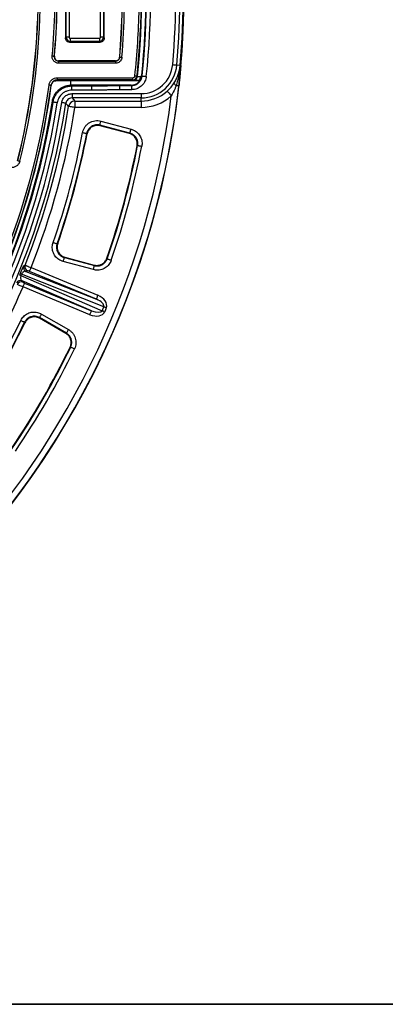
# Model space of a CAD drawing. Units: millimetres. Extents: x 8 to 577, y -35 to 291.
# Drawn here: x 186 to 220, y 5 to 98 of the extents above; entities that cross this region are included whole.
import ezdxf

# ---------------------------------------------------------------- set-up
doc = ezdxf.new("R2010")
doc.units = ezdxf.units.MM
doc.layers.add('FORMAT', color=7, linetype='Continuous')

msp = doc.modelspace()

# ---------------------------------------------------------------- linework, layer by layer
at = {"color": 7, "linetype": 'Continuous', "lineweight": 25}
for p, q in [((190.2938933, 96.4873359), (190.2938933, 99.2333119)), ((190.592751, 99.2333119), (190.592751, 96.4873359)), ((193.5379655, 96.4873359), (193.5379655, 99.2333119)), ((193.8368232, 99.2333119), (193.8368232, 96.4873359)), ((190.2294309, 96.4228731), (190.2938933, 96.4873359)), ((190.592751, 96.4873359), (190.2938933, 96.4873359)), ((190.6923682, 96.088858), (190.6274647, 96.0239523)), ((190.6923682, 96.3877164), (193.4383483, 96.3877164)), ((190.6923682, 96.3877164), (190.6923682, 96.088858)), ((193.4383483, 96.088858), (190.6923682, 96.088858)), ((193.4383483, 96.3877164), (193.4383483, 96.088858)), ((193.5063273, 96.0208756), (193.4383483, 96.088858)), ((193.8368232, 96.4873359), (193.5379655, 96.4873359)), ((193.8368232, 96.4873359), (193.9052136, 96.4189444)), ((189.5768911, 94.2405563), (189.5768911, 94.0405865)), ((189.5768911, 94.2405563), (194.9762673, 94.2405563)), ((194.9762673, 94.2405563), (194.9762673, 94.0405865)), ((194.9762673, 94.0405865), (189.5768911, 94.0405865)), ((200.7730515, 93.8652415), (201.0807128, 93.8384932)), ((197.195688, 92.3603241), (189.3917114, 92.3603241)), ((189.4706101, 92.6546116), (196.6080637, 92.6546116)), ((189.4706101, 92.4546425), (189.4706101, 92.6546116)), ((196.6080517, 92.4546425), (189.4706101, 92.4546425)), ((190.7151014, 92.3603241), (190.7151014, 91.9594262)), ((196.6080517, 92.4546425), (196.6080517, 92.4475995)), ((196.6080517, 92.4475995), (196.6080637, 92.4475995)), ((196.6395826, 92.4125676), (196.6080517, 92.4475995)), ((196.99879, 92.8063926), (197.0057935, 92.805655)), ((197.2900719, 92.4091381), (197.1594483, 92.3997399)), ((197.455445, 92.8567377), (197.4838287, 92.8248216)), ((192.7150995, 91.960324), (190.7719345, 91.960324)), ((190.8409507, 91.4799695), (190.8409507, 91.8799092)), ((190.8409507, 91.8799092), (192.7150995, 91.8799092)), ((192.7150995, 91.4799695), (190.8409507, 91.4799695)), ((192.7150995, 91.8799092), (192.7150995, 91.960324)), ((192.7150995, 91.4799695), (192.7150995, 91.8799092)), ((195.3568608, 91.9287827), (195.3568608, 91.960324)), ((196.4609594, 91.960324), (195.3568608, 91.960324)), ((195.3568608, 91.9287827), (195.3568608, 91.5288438)), ((195.3568608, 91.9287827), (196.4893848, 91.9287827)), ((196.4893848, 91.5288438), (195.3568608, 91.5288438)), ((196.4893848, 91.9287827), (196.4893848, 91.5288438)), ((190.8662707, 91.1534031), (197.3789961, 91.1534031)), ((190.8662707, 91.1534031), (190.8662707, 90.7534641)), ((197.3789961, 90.7534641), (190.8662707, 90.7534641)), ((190.8662707, 90.7534641), (191.123882, 90.4529322)), ((191.123882, 90.4529322), (197.3789961, 90.4529322)), ((191.123882, 90.4529322), (191.123882, 89.8530234)), ((197.3789961, 91.1534031), (197.3789961, 90.7534641)), ((197.3789961, 90.4529322), (197.3789961, 90.7534641)), ((197.3789961, 90.4529322), (197.3789961, 89.8530234)), ((197.3789961, 89.8530234), (191.123882, 89.8530234)), ((193.5869128, 88.5576834), (196.438256, 87.7936688)), ((196.3348658, 87.4078285), (193.4835286, 88.1718424)), ((196.2850601, 87.3766315), (193.5171814, 88.1182831)), ((192.2775538, 87.3396364), (192.2437818, 87.3925727)), ((197.057137, 86.255033), (197.007236, 86.2233203)), ((189.445147, 76.9479242), (189.5008595, 76.9768831)), ((190.1291639, 75.6531846), (192.9805011, 74.8891693)), ((190.185085, 75.6827396), (192.9529697, 74.9410879)), ((194.1550464, 75.578801), (194.182405, 75.5263847)), ((186.2812192, 74.8609406), (186.4215345, 74.9196899)), ((186.9791836, 74.698509), (193.3070929, 72.0774036)), ((192.8771169, 74.5033306), (190.0257797, 75.2673429)), ((185.9060854, 73.9899438), (185.9613509, 74.1233659)), ((186.0287101, 73.9387047), (193.6952204, 70.6216258)), ((193.8508601, 70.9973764), (186.0842914, 74.0728897)), ((186.6400988, 74.4023603), (186.499557, 74.3430447)), ((186.499557, 74.3430447), (193.1540401, 71.7079085)), ((193.1540401, 71.7079085), (186.8261308, 74.3290138)), ((192.7000732, 70.6119281), (186.1313195, 73.4540385)), ((186.1313195, 73.4540385), (186.1887545, 73.3127188)), ((192.5470204, 70.2424329), (186.2191112, 72.8635382)), ((186.372164, 73.2330364), (192.7000732, 70.6119281)), ((193.6952204, 70.6216258), (193.8508601, 70.9973764)), ((194.0975756, 70.8951813), (193.941936, 70.5194336)), ((190.3278679, 68.4851479), (187.7714307, 69.9611109)), ((190.2716906, 68.4679073), (187.790075, 69.9006659)), ((187.9711539, 70.3070473), (190.5275971, 68.8310844)), ((186.391154, 69.4693905), (186.3722355, 69.5292634)), ((190.7271654, 67.1846968), (190.6707556, 67.1669793))]:
    msp.add_line(p, q, dxfattribs=at)
at = {"color": 7, "linetype": 'Continuous', "lineweight": 25, "flags": 128}
for points in [[(190.229556, 99.2976488), (190.2295441, 98.9383018), (190.2295382, 98.5789547), (190.2295203, 98.2196078), (190.2295084, 97.8602609), (190.2294905, 97.500914), (190.2294726, 97.1415669), (190.2294547, 96.7822202), (190.2294309, 96.4228731)], [(193.9052136, 96.4189444), (193.9051957, 96.7792735), (193.9051718, 97.1396026), (193.9051539, 97.4999317), (193.9051361, 97.8602605), (193.9051241, 98.2205896), (193.9051063, 98.5809187), (193.9051003, 98.9412478), (193.9050884, 99.3015768)], [(190.6274647, 96.0239523), (190.9873218, 96.0235745), (191.3471849, 96.0231949), (191.7070419, 96.0228131), (192.066899, 96.0224297), (192.4267561, 96.0220442), (192.7866132, 96.0216564), (193.1464703, 96.0212671), (193.5063273, 96.0208756)], [(189.1785593, 94.6762857), (189.1741426, 94.6766824), (189.1624124, 94.6777367), (189.1437978, 94.6794089), (189.1190083, 94.6816363), (189.0889735, 94.6843349), (189.0548141, 94.6874042), (189.0178234, 94.6907275), (188.9793903, 94.6941808)], [(189.1785593, 94.6762857), (189.1862542, 94.683284), (189.1938896, 94.6902216)], [(189.5923287, 94.2546715), (189.584598, 94.2475994), (189.5787091, 94.2422156), (189.5768911, 94.2405563)], [(194.9622244, 94.2558196), (194.2909927, 94.2556713), (193.619755, 94.2555246), (192.9485232, 94.2553785), (192.2772855, 94.2552347), (191.6060478, 94.2550917), (190.9348101, 94.2549501), (190.2635724, 94.25481), (189.5923287, 94.2546715)], [(194.9762673, 94.2405563), (194.9746997, 94.2422603), (194.9697883, 94.2475994), (194.9622244, 94.2558196)], [(195.3607173, 94.6227365), (195.3683526, 94.6143929), (195.3748316, 94.6073149)], [(195.3748316, 94.6073149), (195.3792483, 94.6069476), (195.3909845, 94.6059701), (195.409605, 94.60442), (195.4344124, 94.6023547), (195.4644651, 94.5998528), (195.4986424, 94.5970078), (195.5356509, 94.5939266), (195.5741078, 94.5907247)], [(200.3746123, 93.8998823), (200.4515023, 93.8931969), (200.5255074, 93.8867633), (200.5938322, 93.8808229), (200.6539256, 93.8755986), (200.7035167, 93.8712869), (200.7407517, 93.8680497), (200.764224, 93.8660089), (200.7730515, 93.8652415)], [(201.0807128, 93.8384932), (201.0816128, 93.838415), (201.0834784, 93.8382526), (201.0862977, 93.8380074), (201.0900707, 93.8376796), (201.0947973, 93.8372691), (201.1004598, 93.8367766), (201.107052, 93.8362029), (201.1145682, 93.8355495)], [(201.1484236, 93.8326065), (201.1475236, 93.8326847), (201.145658, 93.8328464), (201.1428387, 93.8330915), (201.1390657, 93.8334201), (201.1343391, 93.8338306), (201.1286766, 93.8343231), (201.1220843, 93.8348961), (201.1145682, 93.8355495)], [(189.4830734, 92.4404342), (189.437303, 92.4002883), (189.3917114, 92.3603241)], [(189.4706101, 92.4546425), (189.4751341, 92.4494867), (189.4830734, 92.4404342)], [(196.6080517, 92.4546425), (196.6080517, 92.4590733), (196.6080577, 92.4708535), (196.6080577, 92.4895395), (196.6080577, 92.5144297), (196.6080577, 92.5445889), (196.6080577, 92.5788824), (196.6080637, 92.6160221), (196.6080637, 92.6546116)], [(196.99879, 92.8063926), (196.9943852, 92.8068568), (196.9826669, 92.8080906), (196.9640822, 92.8100471), (196.9393284, 92.8126541), (196.9093353, 92.8158124), (196.8752355, 92.8194035), (196.8382985, 92.8232927), (196.7999191, 92.8273339)], [(197.0057935, 92.805655), (197.0183522, 92.7916285), (197.0373065, 92.7704569)], [(197.2994477, 92.7849565), (197.2955257, 92.7098457), (197.2867281, 92.6379581), (197.2733647, 92.5718729), (197.2559125, 92.5139618), (197.2349972, 92.4663019), (197.2113759, 92.4306039), (197.185889, 92.4081479), (197.1594483, 92.3997399)], [(197.195688, 92.3603241), (197.1752853, 92.3825179), (197.1594483, 92.3997399)], [(197.4838287, 92.8248216), (197.4926443, 92.8239015), (197.5160808, 92.8214554), (197.5532503, 92.8175752), (197.6027579, 92.8124067), (197.66275, 92.8061445), (197.7309675, 92.7990232), (197.8048474, 92.7913111), (197.8816063, 92.783298)], [(188.8757796, 91.9326295), (188.8713808, 91.9332047), (188.8597042, 91.9347343), (188.8411731, 91.9371609), (188.8164968, 91.9403922), (188.7865932, 91.9443083), (188.7525887, 91.9487615), (188.715765, 91.9535835), (188.6774988, 91.9585947)], [(190.7719345, 91.960324), (190.8094079, 91.9166726), (190.8409507, 91.8799092)], [(196.4893848, 91.9287827), (196.4784891, 91.9408802), (196.4609594, 91.960324)], [(199.8464973, 91.393343), (199.8553426, 91.3834211), (199.8788626, 91.3570453), (199.9161751, 91.3152066), (199.9658734, 91.259477), (200.026092, 91.1919509), (200.0945658, 91.1151667), (200.16872, 91.03201), (200.2457709, 90.9456064)], [(200.522557, 92.1881859), (200.5162448, 92.1664317), (200.5183787, 92.1397981), (200.5289287, 92.1087232), (200.5477221, 92.0737167), (200.5744488, 92.0353536), (200.6086738, 91.9942644), (200.6498248, 91.9511241), (200.6972343, 91.9066411)], [(200.9599299, 91.8772866), (200.9543986, 91.877905), (200.9403736, 91.8794718), (200.9180636, 91.8819648), (200.8877785, 91.8853488), (200.8499593, 91.8895748), (200.8051545, 91.8945816), (200.7540018, 91.9002977), (200.6972343, 91.9066411)], [(189.0621812, 90.3540191), (189.013973, 90.408763), (188.9928968, 90.4326838)], [(189.4574613, 90.2931665), (189.3811793, 90.3049101), (189.3077642, 90.3162119), (189.2399759, 90.3266471), (189.1803653, 90.3358248), (189.1311616, 90.343399), (189.0942246, 90.3490853), (189.0709371, 90.3526705), (189.0621812, 90.3540191)], [(190.2732522, 90.2441886), (190.2644903, 90.2455275), (190.2411968, 90.2490873), (190.2042539, 90.2547334), (190.1550443, 90.262254), (190.0954217, 90.2713668), (190.0276215, 90.2817291), (189.9541945, 90.2929511), (189.8779006, 90.3046113)], [(191.123882, 89.8530234), (191.0095067, 89.8709331), (190.8994288, 89.8881693), (190.797785, 89.9040845), (190.7084019, 89.9180811), (190.6346292, 89.9296318), (190.5792446, 89.9383043), (190.5443282, 89.9437715), (190.5311973, 89.9458279)], [(193.4835286, 88.1718424), (193.4864075, 88.1825861), (193.4928925, 88.2068035), (193.502763, 88.2436228), (193.5156495, 88.291723), (193.531099, 88.3493763), (193.5485513, 88.4145108), (193.5673804, 88.4847876), (193.5869128, 88.5576834)], [(193.4835286, 88.1718424), (193.4900553, 88.1614548), (193.5171814, 88.1182831)], [(196.3348658, 87.4078285), (196.3377447, 87.4185723), (196.3442356, 87.4427897), (196.3541002, 87.4796089), (196.3669867, 87.5277084), (196.3824362, 87.585361), (196.3998885, 87.6504969), (196.4187235, 87.7207738), (196.438256, 87.7936688)], [(191.8512673, 87.4667045), (191.9254274, 87.4526989), (191.9969172, 87.439197), (192.0631797, 87.426683), (192.1218247, 87.4156055), (192.1707601, 87.4063638), (192.2082157, 87.3992902), (192.2328503, 87.3946366), (192.2437818, 87.3925727)], [(196.2850601, 87.3766315), (196.3241548, 87.4011156), (196.3348658, 87.4078285)], [(197.057137, 86.255033), (197.0680625, 86.2529364), (197.0926852, 86.2482112), (197.1301229, 86.2410274), (197.1790285, 86.2316441), (197.2376437, 86.2203952), (197.3038644, 86.2076875), (197.3753185, 86.193977), (197.4494369, 86.1797553)], [(185.7233436, 84.8140415), (185.7276411, 84.8129746), (185.7390792, 84.8101374), (185.7572109, 84.8056373), (185.7813687, 84.7996425), (185.8106405, 84.7923782), (185.8439238, 84.7841185), (185.8799727, 84.7751733), (185.9174282, 84.765878)], [(189.0681536, 77.0799798), (189.1393752, 77.0550307), (189.2080457, 77.0309788), (189.2716856, 77.0086866), (189.3280119, 76.9889545), (189.3750102, 76.9724917), (189.4109876, 76.9598898), (189.4346506, 76.9516018), (189.445147, 76.9479242)], [(190.0257797, 75.2673429), (190.0453121, 75.3402394), (190.0641412, 75.4105162), (190.0815935, 75.4756522), (190.097043, 75.5333048), (190.1099295, 75.5814028), (190.1197941, 75.6182235), (190.126285, 75.6424409), (190.1291639, 75.6531846)], [(190.185085, 75.6827396), (190.140012, 75.6589156), (190.1291639, 75.6531846)], [(194.182405, 75.5263847), (194.1929133, 75.5227369), (194.2166001, 75.5145174), (194.2526133, 75.5020213), (194.2996592, 75.4856956), (194.3560452, 75.4661304), (194.4197506, 75.444023), (194.4884867, 75.4201692), (194.5597798, 75.3954303)], [(186.8261308, 74.3290138), (186.8295223, 74.3372035), (186.8385405, 74.3589681), (186.8528456, 74.3934971), (186.8718953, 74.439488), (186.8949742, 74.4952124), (186.9212241, 74.5585811), (186.9496495, 74.6272039), (186.9791836, 74.698509)], [(192.8771169, 74.5033306), (192.8966493, 74.5762241), (192.9154784, 74.6465009), (192.9329307, 74.7116369), (192.9483802, 74.7692895), (192.9612667, 74.8173904), (192.9711372, 74.8542082), (192.9776222, 74.8784256), (192.9805011, 74.8891693)], [(192.9805011, 74.8891693), (192.9745824, 74.9003392), (192.9529697, 74.9410879)], [(186.2191112, 72.8635382), (186.2486512, 72.9348433), (186.2770767, 73.0034691), (186.3033206, 73.0668348), (186.3264055, 73.1225622), (186.3454551, 73.1685531), (186.3597543, 73.2030791), (186.3687725, 73.2248467), (186.372164, 73.2330364)], [(193.1540401, 71.7079085), (193.1574316, 71.7160982), (193.1664497, 71.7378628), (193.1807489, 71.7723918), (193.1997985, 71.8183827), (193.2228834, 71.8741071), (193.2491333, 71.9374728), (193.2775588, 72.0060986), (193.3070929, 72.0774036)], [(194.0975756, 70.8951813), (194.0638573, 70.9091496), (194.0304191, 70.9229988), (193.9975411, 70.9366184), (193.9654917, 70.9498924), (193.934551, 70.9627104), (193.9049692, 70.9749621), (193.8769967, 70.9865492), (193.8508601, 70.9973764)], [(187.7714307, 69.9611109), (187.7769918, 69.970743), (187.7895267, 69.992457), (187.8085823, 70.025469), (187.8334851, 70.068593), (187.8633291, 70.1202822), (187.8970415, 70.1786798), (187.9334182, 70.2416909), (187.9711539, 70.3070473)], [(187.7714307, 69.9611109), (187.7750487, 69.9493867), (187.790075, 69.9006659)], [(192.5470204, 70.2424329), (192.5765605, 70.313738), (192.6049859, 70.3823638), (192.6312298, 70.4457295), (192.6543147, 70.5014568), (192.6733644, 70.5474478), (192.6876635, 70.5819738), (192.6966817, 70.6037414), (192.7000732, 70.6119281)], [(193.941936, 70.5194336), (193.9082176, 70.5334019), (193.8747794, 70.5472511), (193.8419015, 70.5608707), (193.8098521, 70.5741447), (193.7789113, 70.5869597), (193.7493295, 70.5992144), (193.7213571, 70.6108016), (193.6952204, 70.6216258)], [(186.012283, 69.7024596), (186.0802919, 69.6697396), (186.1458511, 69.6381938), (186.206618, 69.6089548), (186.2603993, 69.5830744), (186.3052697, 69.5614856), (186.3396198, 69.5449573), (186.362216, 69.5340854), (186.3722355, 69.5292634)], [(190.2716906, 68.4679073), (190.3157861, 68.4814375), (190.3278679, 68.4851479)], [(190.3278679, 68.4851479), (190.333435, 68.49478), (190.3459699, 68.516494), (190.3650255, 68.549506), (190.3899283, 68.59263), (190.4197664, 68.6443221), (190.4534847, 68.7027198), (190.4898614, 68.7657279), (190.5275971, 68.8310844)], [(190.7271654, 67.1846968), (190.737173, 67.179842), (190.7597334, 67.1689075), (190.7940359, 67.1522778), (190.8388466, 67.1305579), (190.8925564, 67.1045226), (190.9532339, 67.0751077), (191.0187037, 67.0433682), (191.0866112, 67.0104486)]]:
    msp.add_lwpolyline(points, dxfattribs=at)
at = {"color": 7, "linetype": 'Continuous', "lineweight": 25}
for centre, radius, start, end in [((121.4653582, 100.760324), 80, 316.646924349, 43.353075651), ((121.4653582, 100.760324), 75.9931398, 353.964806671, 6.035193329), ((121.4653582, 100.760324), 76.3930789, 354.037155305, 5.962844695), ((121.4653582, 100.760324), 76.4, 354.062123226, 5.937876774), ((121.4653582, 100.760324), 76.431541, 354.040527728, 5.959472272), ((121.4653582, 100.760324), 76.83148, 354.040527728, 5.959472272), ((121.4653582, 100.760324), 79.2069211, 355.031147437, 4.968852563), ((121.4653582, 100.760324), 79.6068602, 355.031147437, 4.968852563), ((121.4653582, 100.760324), 79.915684, 355.031147437, 4.968852563), ((121.4653582, 100.760324), 79.9496662, 355.031147437, 4.968852563), ((121.4653582, 100.760324), 79.9836484, 355.031147437, 4.968852563), ((121.4653582, 100.760324), 66.1933841, 346.075212755, 358.629000644), ((121.4653582, 100.760324), 66.207043, 346.063005106, 358.617528974), ((121.4653582, 100.760324), 66.4070125, 346.063005106, 358.617528974), ((121.4653582, 100.760324), 67.7860055, 354.865754778, 358.637559306), ((121.4653582, 100.760324), 67.985975, 354.865754778, 358.637559306), ((121.4653582, 100.760324), 68, 354.878605687, 358.649732506), ((121.4653582, 100.760324), 74.1498058, 355.252035254, 358.776642192), ((121.4653582, 100.760324), 74.1651508, 355.241065121, 358.765100167), ((121.4653582, 100.760324), 74.3651203, 355.241065121, 358.765100167), ((121.4653582, 100.760324), 75.7510954, 353.988710395, 358.78121959), ((121.4653582, 100.760324), 75.9510649, 353.988710395, 358.78121959), ((197.3789934, 94.160324), 3.0069211, 270, 355.031147437), ((197.3789934, 94.160324), 3.4068602, 270, 355.031147437), ((196.6080727, 92.8475173), 0.3928751, 269.997286277, 353.991472766), ((196.6080727, 92.8475173), 0.399918, 269.998633716, 353.991424118), ((196.6080727, 92.8475173), 0.1929055, 269.997286277, 353.994336292), ((196.6394585, 92.8126463), 0.4000788, 270.017777372, 353.946755662), ((121.4653582, 100.760324), 79.9893442, 316.654779102, 353.623993868), ((121.4653582, 100.760324), 67.7860055, 338.862440694, 352.53931703), ((121.4653582, 100.760324), 67.985975, 338.862440694, 352.53931703), ((121.4653582, 100.760324), 68, 338.850267494, 352.528729051), ((197.3789934, 94.160324), 3.7073919, 270, 311.725532118), ((121.4653582, 100.760324), 68.3127247, 188.695419287, 351.304580713), ((121.4653582, 100.760324), 79.3894356, 316.654779102, 352.898497143), ((191.1240662, 89.8528109), 0.6001214, 90.017581822, 171.083382185), ((197.3789934, 94.160324), 4.3073005, 270, 311.725532118), ((121.4653582, 100.760324), 69.6068602, 188.689461659, 351.310538341), ((121.4653582, 100.760324), 69.2069211, 188.689461659, 351.310538341), ((121.4653582, 100.760324), 68.7930789, 188.751787683, 351.248212317), ((121.4653582, 100.760324), 68.3931398, 188.751787683, 351.248212317), ((121.4653582, 100.760324), 69.9073919, 338.306524332, 351.100749454), ((121.4653582, 100.760324), 70.5073005, 338.307024393, 351.100749454), ((33.2400564, -45.7781154), 207.7534399, 40.790369977, 40.899141737), ((121.4653582, 100.760324), 71.630278, 340.695333518, 349.304666482), ((121.4653582, 100.760324), 72.0297299, 340.695333518, 349.304666482), ((121.4653582, 100.760324), 72.0727532, 340.731702296, 349.268297704), ((121.4653582, 100.760324), 76.9278861, 340.892636404, 349.107363596), ((121.4653582, 100.760324), 76.9709095, 340.8624355, 349.1375645), ((121.4653582, 100.760324), 77.3703613, 340.8624355, 349.1375645), ((186.6527915, 74.7126183), 0.4000818, 158.239370684, 247.47987122), ((186.7933357, 74.7719356), 0.4000843, 158.327067712, 247.479643314), ((195.2825134, 96.2571031), 24.1607902, 247.164636878, 247.479799758), ((176.9537899, 52.0094652), 23.8780393, 67.518772658, 67.837667289), ((121.4653582, 100.760324), 70.5073005, 323.307024393, 336.692975607), ((185.978344, 73.0843538), 0.4000853, 67.520235466, 156.760373779), ((186.0357818, 72.9430332), 0.4000852, 67.520654327, 156.672855016), ((121.4653582, 100.760324), 71.630278, 325.695333518, 334.304666482), ((121.4653582, 100.760324), 72.0297299, 325.695333518, 334.304666482), ((121.4653582, 100.760324), 72.0727532, 325.731702296, 334.268297704), ((121.4653582, 100.760324), 76.9278861, 325.892636404, 334.107363596), ((121.4653582, 100.760324), 76.9709095, 325.8624355, 334.1375645), ((121.4653582, 100.760324), 77.3703613, 325.8624355, 334.1375645)]:
    msp.add_arc(centre, radius, start, end, dxfattribs=at)
for centre, major_axis, ratio, start_param, end_param in [((190.6931327, 96.4880985), (0.2828427, -0.2828427), 0.9962306805, 3.9307889153, 5.4939890455), ((190.6931327, 96.4880985), (-0.0712499, -0.0712499), 0.9924325091, 5.5015852421, 7.0647853723), ((193.4375837, 96.4880985), (0.0712499, -0.0712499), 0.9924325091, 5.5015852421, 7.0647853723), ((193.4375837, 96.4880985), (0.2828427, 0.2828427), 0.9962306805, 3.9307889153, 5.4939890455), ((122.2178565, 100.448629), (63.8386774, -26.442846), 0.9998774969, 6.2821341972, 6.2842364171), ((192.9865135, 71.3441467), (1.1142027, -0.4412176), 0.6675665126, 6.2727368065, 7.8305392848), ((192.9865135, 71.3441467), (0.8659332, -0.3429044), 0.429481382, 6.2727368065, 7.8305392848), ((192.8388306, 70.9876085), (-1.0998482, 0.4758723), 0.6675665126, 1.594238676, 3.1520411543), ((192.8388306, 70.9876085), (0.8547772, -0.3698373), 0.429481382, 4.7358313296, 6.2936338079)]:
    msp.add_ellipse(centre, major_axis=major_axis, ratio=ratio, start_param=start_param, end_param=end_param, dxfattribs=at)
for points, knots in [([(190.6274644, 96.0239523), (190.6011522, 96.0239799), (190.5752788, 96.026574), (190.5243769, 96.0367044), (190.499085, 96.0443628), (190.4508504, 96.0643618), (190.4279769, 96.0766001), (190.3846977, 96.105519), (190.364206, 96.1223582), (190.3091361, 96.1775382), (190.2795255, 96.2220175), (190.2399091, 96.3179353), (190.229426, 96.3702451), (190.2294295, 96.4228731)], [0, 0, 0, 0, 0.125, 0.125, 0.25, 0.25, 0.375, 0.375, 0.5, 0.5, 0.75, 0.75, 1, 1, 1, 1]), ([(193.9052156, 96.4189445), (193.9052173, 96.3926206), (193.9026527, 96.3667321), (193.8925754, 96.3157949), (193.8849403, 96.2904815), (193.8649783, 96.2422095), (193.852753, 96.2193171), (193.8238452, 96.1760025), (193.8070054, 96.1554968), (193.7518104, 96.1004037), (193.7072974, 96.0707992), (193.6113127, 96.0312452), (193.5589727, 96.0208181), (193.5063288, 96.0208755)], [0, 0, 0, 0, 0.125, 0.125, 0.25, 0.25, 0.375, 0.375, 0.5, 0.5, 0.75, 0.75, 1, 1, 1, 1]), ([(189.5768913, 94.0405868), (189.535, 94.0405868), (189.4937886, 94.0449254), (189.4126824, 94.0620056), (189.3724815, 94.0749602), (189.296765, 94.1083778), (189.2608651, 94.1288523), (189.1930802, 94.1775218), (189.1618981, 94.2052918), (189.1061749, 94.2662661), (189.0811654, 94.3000559), (189.0389464, 94.3716938), (189.0217745, 94.4092545), (188.9952434, 94.4878314), (188.985982, 94.5289982), (188.9762791, 94.6110821), (188.9756409, 94.6524578), (188.9793897, 94.694181)], [0, 0, 0, 0, 0.125, 0.125, 0.25, 0.25, 0.375, 0.375, 0.5, 0.5, 0.625, 0.625, 0.75, 0.75, 0.875, 0.875, 1, 1, 1, 1]), ([(189.1785593, 94.6762857), (189.1789296, 94.6310986), (189.1796703, 94.5407292), (189.2376175, 94.415135), (189.3305862, 94.3160828), (189.44909, 94.2521479), (189.5354488, 94.2443152), (189.5768911, 94.2405563)], [0, 0, 0, 0, 0.203193896, 0.4063661859, 0.6094839915, 0.8125967737, 1, 1, 1, 1]), ([(189.1938888, 94.6902215), (189.191396, 94.6624069), (189.1918281, 94.6348248), (189.1983109, 94.580107), (189.2044931, 94.5526656), (189.2221962, 94.5002908), (189.2336522, 94.4752562), (189.261815, 94.4275111), (189.2784951, 94.4049943), (189.3342387, 94.344049), (189.3803456, 94.3109281), (189.4560682, 94.2775434), (189.4828686, 94.2689181), (189.5369346, 94.2575502), (189.5644058, 94.2546656), (189.5923297, 94.2546713)], [0, 0, 0, 0, 0.125, 0.125, 0.25, 0.25, 0.375, 0.375, 0.5, 0.5, 0.75, 0.75, 0.875, 0.875, 1, 1, 1, 1]), ([(194.9622244, 94.2558196), (195.0071864, 94.2602507), (195.0971089, 94.2691128), (195.2169006, 94.3380969), (195.3074705, 94.4396053), (195.3505191, 94.5416615), (195.3584145, 94.6044294), (195.3607173, 94.6227365)], [0, 0, 0, 0, 0.226657508, 0.453308725, 0.6799739207, 0.9066603628, 1, 1, 1, 1]), ([(194.9762673, 94.2405563), (195.0212399, 94.244971), (195.1111824, 94.2538001), (195.2310154, 94.3227456), (195.3215956, 94.4242399), (195.3646395, 94.5262707), (195.3725306, 94.589018), (195.3748316, 94.6073149)], [0, 0, 0, 0, 0.2267066235, 0.4533990805, 0.6800496976, 0.9067034126, 1, 1, 1, 1]), ([(195.5741078, 94.5907247), (195.5706555, 94.5632826), (195.5588153, 94.4691673), (195.4942253, 94.3161375), (195.3583562, 94.1639105), (195.1786272, 94.0604787), (195.043721, 94.0472173), (194.9762673, 94.0405865)], [0, 0, 0, 0, 0.0932882804, 0.3199411643, 0.5466049968, 0.7733005783, 1, 1, 1, 1]), ([(200.5225585, 92.1881856), (200.5606833, 92.2481536), (200.5973209, 92.3097295), (200.6671259, 92.4353998), (200.700308, 92.4995142), (200.7943883, 92.6953266), (200.8498301, 92.830456), (200.9212763, 93.0398233), (200.9431441, 93.1108082), (200.9824009, 93.2534136), (200.9998644, 93.3252334), (201.0457608, 93.5423051), (201.0677318, 93.6891754), (201.0807136, 93.8384931)], [0, 0, 0, 0, 0.125, 0.125, 0.25, 0.25, 0.5, 0.5, 0.625, 0.625, 0.75, 0.75, 1, 1, 1, 1]), ([(201.1145681, 93.8355497), (201.0859288, 93.5061389), (201.0329815, 93.1798101), (200.9236188, 92.6984005), (200.8822521, 92.539148), (200.7928878, 92.2222091), (200.7445698, 92.0646076), (200.6972361, 91.9066409)], [0, 0, 0, 0, 0.5, 0.5, 0.75, 0.75, 1, 1, 1, 1]), ([(201.1484225, 93.8326064), (201.141101, 93.7483931), (201.1338463, 93.6651566), (201.119437, 93.5008094), (201.1122631, 93.4195151), (201.0905871, 93.1768241), (201.0759094, 93.0164918), (201.0453057, 92.6944471), (201.0293923, 92.5328002), (200.9959796, 92.207264), (200.978485, 92.0433425), (200.9599293, 91.8772865)], [0, 0, 0, 0, 0.125, 0.125, 0.25, 0.25, 0.5, 0.5, 0.75, 0.75, 1, 1, 1, 1]), ([(188.6774988, 91.9585947), (188.681335, 91.982585), (188.6993077, 92.0949802), (188.7798426, 92.2872345), (188.9612103, 92.4901747), (189.2007914, 92.6280908), (189.3806702, 92.6457713), (189.4706101, 92.6546116)], [0, 0, 0, 0, 0.0635266104, 0.2976241221, 0.5317307049, 0.7658640684, 1, 1, 1, 1]), ([(189.4706101, 92.4546425), (189.4031521, 92.4480177), (189.2682381, 92.4347683), (189.0885398, 92.3313378), (188.9525166, 92.1791236), (188.8921177, 92.0349257), (188.8786535, 91.9506237), (188.8757796, 91.9326295)], [0, 0, 0, 0, 0.2341395588, 0.4682719027, 0.7023715509, 0.9364711665, 1, 1, 1, 1]), ([(188.8880983, 91.918711), (188.8928335, 91.9547333), (188.9007421, 91.9897762), (188.922641, 92.057985), (188.9367415, 92.0913518), (188.9708735, 92.1552059), (188.9905814, 92.1851796), (189.0351223, 92.2413373), (189.060228, 92.2677457), (189.1145039, 92.3153363), (189.1434711, 92.3364393), (189.2049983, 92.3733574), (189.2379157, 92.3892794), (189.3053065, 92.4146442), (189.3398305, 92.4242048), (189.410526, 92.4371197), (189.4472509, 92.4404359), (189.4830746, 92.4404345)], [0, 0, 0, 0, 0.125, 0.125, 0.25, 0.25, 0.375, 0.375, 0.5, 0.5, 0.625, 0.625, 0.75, 0.75, 0.875, 0.875, 1, 1, 1, 1]), ([(189.3917114, 92.3603241), (189.3250975, 92.3528706), (189.1918695, 92.3379635), (189.0532936, 92.2724323), (189.0027928, 92.2134392), (188.9960439, 92.2055554)], [0, 0, 0, 0, 0.464197016, 0.9283953875, 1, 1, 1, 1]), ([(196.4609594, 91.960324), (196.5733821, 91.9713752), (196.7982267, 91.9934775), (197.0977442, 92.1658652), (197.3243029, 92.4195646), (197.4289056, 92.6681807), (197.4499771, 92.8178891), (197.455445, 92.8567377)], [0, 0, 0, 0, 0.229882807, 0.4597640333, 0.6896158624, 0.9194569731, 1, 1, 1, 1]), ([(196.4893848, 91.9287827), (196.5284699, 91.9301882), (196.6794373, 91.935617), (196.937461, 92.0137885), (197.2133289, 92.212775), (197.4158746, 92.4927986), (197.461177, 92.7141454), (197.4838287, 92.8248216)], [0, 0, 0, 0, 0.0803137532, 0.3102143363, 0.5401161988, 0.7700521308, 1, 1, 1, 1]), ([(197.8816063, 92.783298), (197.8498793, 92.6283644), (197.7864248, 92.318495), (197.502846, 91.9264979), (197.1166536, 91.6479075), (196.7554422, 91.5384422), (196.5440974, 91.5308176), (196.4893848, 91.5288438)], [0, 0, 0, 0, 0.2299396632, 0.4598824059, 0.6897912845, 0.9196937642, 1, 1, 1, 1]), ([(197.1594487, 92.3997402), (197.1218118, 92.3999861), (197.0854852, 92.400279), (197.0154367, 92.4009587), (196.9818648, 92.4013448), (196.9190026, 92.4021905), (196.8894905, 92.402652), (196.8343455, 92.4036535), (196.8085883, 92.4041976), (196.7626413, 92.4053318), (196.7422455, 92.4059247), (196.7065741, 92.407162), (196.6912057, 92.4078118), (196.6539845, 92.4098007), (196.640846, 92.4111647), (196.6395838, 92.4125673)], [0, 0, 0, 0, 0.125, 0.125, 0.25, 0.25, 0.375, 0.375, 0.5, 0.5, 0.625, 0.625, 0.75, 0.75, 1, 1, 1, 1]), ([(197.0373065, 92.7704569), (197.0423823, 92.7694361), (197.0525443, 92.7673924), (197.1239509, 92.7707605), (197.2118092, 92.7772134), (197.2762254, 92.7829048), (197.2994477, 92.7849565)], [0, 0, 0, 0, 0.2794034996, 0.559383719, 0.8411558617, 1, 1, 1, 1]), ([(197.2994475, 92.7849566), (197.3237142, 92.7871518), (197.3480984, 92.7915654), (197.3969117, 92.8047962), (197.4214579, 92.8137011), (197.4451102, 92.8243427)], [0, 0, 0, 0, 0.5, 0.5, 1, 1, 1, 1]), ([(188.8880999, 91.918711), (188.8880999, 91.918711), (188.8880999, 91.918711), (188.8819397, 91.9256703), (188.8757796, 91.9326295)], [0, 0, 0, 0, 0.0000039978, 1, 1, 1, 1]), ([(188.9928948, 90.4326839), (189.0087851, 90.5365825), (189.0334693, 90.6375627), (189.0996903, 90.8339302), (189.1413815, 90.9295989), (189.2417969, 91.1138922), (189.2993037, 91.2003995), (189.3961075, 91.3220142), (189.430143, 91.3611868), (189.5018027, 91.4367594), (189.5396033, 91.4733116), (189.6572717, 91.5775027), (189.7407159, 91.6392598), (189.8731395, 91.720711), (189.9184972, 91.7459866), (190.0116886, 91.7927219), (190.0597823, 91.8142764), (190.2055886, 91.8721027), (190.3047846, 91.9017138), (190.5070137, 91.9437155), (190.6100462, 91.9561081), (190.7151005, 91.9594266)], [0, 0, 0, 0, 0.125, 0.125, 0.25, 0.25, 0.375, 0.375, 0.4375, 0.4375, 0.5, 0.5, 0.625, 0.625, 0.6875, 0.6875, 0.75, 0.75, 0.875, 0.875, 1, 1, 1, 1]), ([(189.0621805, 90.3540189), (189.0785142, 90.4600771), (189.1040083, 90.5630848), (189.1554161, 90.7132118), (189.1747599, 90.7625189), (189.2179257, 90.8596419), (189.2418579, 90.9076517), (189.3198348, 91.0479589), (189.3793927, 91.1356335), (189.4797145, 91.2586409), (189.5149968, 91.2982174), (189.589314, 91.3744652), (189.6285581, 91.4113027), (189.7500848, 91.5155694), (189.8362708, 91.5770987), (189.973114, 91.6577102), (190.0199965, 91.6826222), (190.1163568, 91.7284379), (190.1659658, 91.7493649), (190.3157994, 91.8048588), (190.4179093, 91.8326719), (190.626502, 91.8702155), (190.7336431, 91.8799026), (190.8409518, 91.8799088)], [0, 0, 0, 0, 0.125, 0.125, 0.1875, 0.1875, 0.25, 0.25, 0.375, 0.375, 0.4375, 0.4375, 0.5, 0.5, 0.625, 0.625, 0.6875, 0.6875, 0.75, 0.75, 0.875, 0.875, 1, 1, 1, 1]), ([(190.8409518, 91.4799698), (190.7574876, 91.4799698), (190.6741534, 91.4724401), (190.51191, 91.4432478), (190.4324887, 91.421619), (190.3159476, 91.3784613), (190.2773615, 91.3621859), (190.202412, 91.3265533), (190.1659467, 91.3071781), (190.0595101, 91.2444817), (189.992475, 91.1966256), (189.8979526, 91.115528), (189.867429, 91.0868759), (189.8096266, 91.0275704), (189.7821849, 90.9967877), (189.7041578, 90.9011121), (189.6578365, 90.832918), (189.5769763, 90.6874081), (189.5432912, 90.6114717), (189.4899869, 90.4557786), (189.4701625, 90.3756587), (189.457463, 90.2931664)], [0, 0, 0, 0, 0.125, 0.125, 0.25, 0.25, 0.3125, 0.3125, 0.375, 0.375, 0.5, 0.5, 0.5625, 0.5625, 0.625, 0.625, 0.75, 0.75, 0.875, 0.875, 1, 1, 1, 1]), ([(195.3568597, 91.960324), (194.9124174, 91.960324), (194.6615088, 91.960324), (194.3405693, 91.960324), (194.2705384, 91.960324), (194.1465082, 91.960324), (194.1020008, 91.960324), (193.9808842, 91.960324), (193.9042752, 91.960324), (193.5876348, 91.960324), (193.2607904, 91.960324), (192.7151005, 91.960324)], [0, 0, 0, 0, 0.25, 0.25, 0.5, 0.5, 0.625, 0.625, 0.75, 0.75, 1, 1, 1, 1]), ([(192.7151005, 91.8799088), (192.9354267, 91.8799088), (193.1557513, 91.8803169), (193.4862306, 91.8827786), (193.5963937, 91.8839021), (193.8166583, 91.8876256), (193.9267712, 91.8900202), (194.0917937, 91.8976171), (194.1467659, 91.9011115), (194.2566651, 91.9093356), (194.3116242, 91.9133474), (194.4765703, 91.9214561), (194.5865873, 91.9235701), (194.9166626, 91.9283843), (195.136758, 91.928783), (195.3568597, 91.928783)], [0, 0, 0, 0, 0.25, 0.25, 0.375, 0.375, 0.5, 0.5, 0.5625, 0.5625, 0.625, 0.625, 0.75, 0.75, 1, 1, 1, 1]), ([(195.3568597, 91.5288439), (195.136764, 91.5288439), (194.9166743, 91.5284649), (194.5866075, 91.5235565), (194.4765918, 91.5214955), (194.3116586, 91.5126302), (194.2567144, 91.5081547), (194.1468029, 91.5002626), (194.0918174, 91.497129), (193.9267779, 91.4899881), (193.8166645, 91.4875989), (193.5963969, 91.4839385), (193.4862333, 91.4828225), (193.1557528, 91.480379), (192.9354275, 91.4799698), (192.7151005, 91.4799698)], [0, 0, 0, 0, 0.25, 0.25, 0.375, 0.375, 0.4375, 0.4375, 0.5, 0.5, 0.625, 0.625, 0.75, 0.75, 1, 1, 1, 1]), ([(199.8464963, 91.3933429), (199.9812201, 91.5134852), (200.1038631, 91.639791), (200.3288821, 91.9051925), (200.431433, 92.044851), (200.5225585, 92.1881856)], [0, 0, 0, 0, 0.5, 0.5, 1, 1, 1, 1]), ([(200.6972343, 91.9066411), (200.6641672, 91.8191198), (200.5397595, 91.4898406), (200.3702358, 91.1760168), (200.2457709, 90.9456064)], [0, 0, 0, 0, 0.265796787, 1, 1, 1, 1]), ([(189.8779009, 90.3046112), (189.8869147, 90.3635889), (189.9010273, 90.4208751), (189.9390246, 90.5322055), (189.9630579, 90.5865129), (190.0207719, 90.6905705), (190.0538462, 90.7393416), (190.1281525, 90.8305824), (190.1697717, 90.8733716), (190.2598127, 90.9507098), (190.3077133, 90.9849412), (190.4091367, 91.0447414), (190.4632302, 91.070496), (190.5742842, 91.1116567), (190.631052, 91.1271299), (190.7470319, 91.1480156), (190.8066094, 91.1534029), (190.866272, 91.1534029)], [0, 0, 0, 0, 0.125, 0.125, 0.25, 0.25, 0.375, 0.375, 0.5, 0.5, 0.625, 0.625, 0.75, 0.75, 0.875, 0.875, 1, 1, 1, 1]), ([(190.8662707, 90.7534641), (190.8523391, 90.7531609), (190.771289, 90.751397), (190.6238665, 90.7147888), (190.4528448, 90.603243), (190.3234503, 90.4412485), (190.2899854, 90.3098771), (190.2732522, 90.2441886)], [0, 0, 0, 0, 0.0493289653, 0.2869813396, 0.5246258346, 0.7623027111, 1, 1, 1, 1]), ([(191.851269, 87.4667053), (191.8692292, 87.5617993), (191.8966138, 87.653398), (191.9512867, 87.7857536), (191.9717952, 87.829025), (192.0175104, 87.9138252), (192.0427052, 87.9552574), (192.1236073, 88.0740779), (192.1850802, 88.1470353), (192.2886621, 88.2470328), (192.325316, 88.2789291), (192.4010174, 88.3381964), (192.4401515, 88.3656898), (192.5613188, 88.4418919), (192.6475152, 88.4845493), (192.8285107, 88.5517219), (192.9210265, 88.5754941), (193.1099677, 88.6040262), (193.2073707, 88.6086134), (193.3988187, 88.5978229), (193.4934346, 88.5827304), (193.5869128, 88.557683)], [0, 0, 0, 0, 0.125, 0.125, 0.1875, 0.1875, 0.25, 0.25, 0.375, 0.375, 0.4375, 0.4375, 0.5, 0.5, 0.625, 0.625, 0.75, 0.75, 0.875, 0.875, 1, 1, 1, 1]), ([(193.4835271, 88.1718422), (193.4167568, 88.1898174), (193.3491633, 88.2006893), (193.2123695, 88.2085711), (193.1427571, 88.205377), (193.0077141, 88.185126), (192.9415845, 88.1681942), (192.8122025, 88.1202619), (192.7505878, 88.0897926), (192.6639942, 88.0353337), (192.636029, 88.0156808), (192.5819384, 87.9733067), (192.5557511, 87.950498), (192.4817664, 87.8789901), (192.4378803, 87.8268147), (192.3609095, 87.7135171), (192.327949, 87.6521774), (192.2760169, 87.5260096), (192.2565343, 87.4605329), (192.2437815, 87.3925724)], [0, 0, 0, 0, 0.125, 0.125, 0.25, 0.25, 0.375, 0.375, 0.5, 0.5, 0.5625, 0.5625, 0.625, 0.625, 0.75, 0.75, 0.875, 0.875, 1, 1, 1, 1]), ([(193.5171806, 88.1182837), (193.4504369, 88.1361676), (193.3830247, 88.1469085), (193.2469146, 88.1546505), (193.1774145, 88.1514722), (193.0420825, 88.1311367), (192.9761075, 88.1141844), (192.8796959, 88.0785214), (192.8478234, 88.0648215), (192.7862442, 88.0344797), (192.756434, 88.0178209), (192.6698763, 87.96348), (192.6157374, 87.9212528), (192.5164405, 87.8256301), (192.4724805, 87.7734829), (192.3955777, 87.6607911), (192.3624408, 87.5995622), (192.3100401, 87.4730656), (192.2904197, 87.4075267), (192.2775528, 87.3396367)], [0, 0, 0, 0, 0.125, 0.125, 0.25, 0.25, 0.375, 0.375, 0.4375, 0.4375, 0.5, 0.5, 0.625, 0.625, 0.75, 0.75, 0.875, 0.875, 1, 1, 1, 1]), ([(196.438256, 87.7936688), (196.5861809, 87.7380498), (196.8820412, 87.6268079), (197.2243608, 87.2855184), (197.4381144, 86.8609478), (197.4919828, 86.4724669), (197.4594547, 86.2486771), (197.4494369, 86.1797553)], [0, 0, 0, 0, 0.2251513394, 0.4503185981, 0.6751900165, 0.8999663737, 1, 1, 1, 1]), ([(197.0072352, 86.2233197), (197.0191274, 86.2851181), (197.0250547, 86.3470453), (197.0254578, 86.4711469), (197.0198178, 86.5338738), (196.9968843, 86.6569149), (196.9798259, 86.7166075), (196.934755, 86.832412), (196.9063455, 86.8890567), (196.8402279, 86.9947105), (196.8025523, 87.044001), (196.7179754, 87.1355151), (196.670769, 87.1778065), (196.5708459, 87.2517157), (196.5177281, 87.2838516), (196.405057, 87.3382981), (196.3458507, 87.3603438), (196.2850623, 87.376632)], [0, 0, 0, 0, 0.125, 0.125, 0.25, 0.25, 0.375, 0.375, 0.5, 0.5, 0.625, 0.625, 0.75, 0.75, 0.875, 0.875, 1, 1, 1, 1]), ([(197.057137, 86.255033), (197.0643509, 86.3042937), (197.0877663, 86.464186), (197.0495141, 86.7418049), (196.8968614, 87.0451934), (196.6521133, 87.288924), (196.4406335, 87.3681868), (196.3348658, 87.4078285)], [0, 0, 0, 0, 0.1000891287, 0.324873119, 0.5496592637, 0.7747705397, 1, 1, 1, 1]), ([(185.9174282, 84.765878), (185.8971903, 84.7038428), (185.8490685, 84.5563354), (185.6933796, 84.3596937), (185.4655436, 84.2114457), (185.1979783, 84.1414425), (185.0197952, 84.1716944), (184.9307031, 84.1868204)], [0, 0, 0, 0, 0.1535618811, 0.3651399654, 0.5767387614, 0.7883681993, 1, 1, 1, 1]), ([(190.0257797, 75.2673429), (189.8777993, 75.3229736), (189.5818291, 75.4342385), (189.2392081, 75.7756984), (189.0262113, 76.2000399), (188.9603752, 76.6587747), (189.0337638, 76.9455823), (189.0681536, 77.0799798)], [0, 0, 0, 0, 0.2051104629, 0.410234197, 0.6150055668, 0.8195924376, 1, 1, 1, 1]), ([(189.4451466, 76.9479248), (189.4222103, 76.8826922), (189.4062955, 76.8161053), (189.3881682, 76.6802891), (189.3861282, 76.6106333), (189.3961858, 76.4744512), (189.4081061, 76.4072373), (189.4461918, 76.2746224), (189.4719504, 76.2108945), (189.5197559, 76.1204575), (189.5372543, 76.0910961), (189.5754488, 76.0339774), (189.5962276, 76.0061521), (189.6619805, 75.9270087), (189.7107146, 75.8793301), (189.8179151, 75.7940723), (189.8766078, 75.7566006), (189.9985216, 75.6953449), (190.0623513, 75.6710025), (190.1291629, 75.6531846)], [0, 0, 0, 0, 0.125, 0.125, 0.25, 0.25, 0.375, 0.375, 0.5, 0.5, 0.5625, 0.5625, 0.625, 0.625, 0.75, 0.75, 0.875, 0.875, 1, 1, 1, 1]), ([(189.5008613, 76.9768828), (189.4780594, 76.9116552), (189.4623311, 76.8452295), (189.4444802, 76.710073), (189.4424771, 76.6405292), (189.4526838, 76.504059), (189.4646788, 76.4370053), (189.4930672, 76.3382068), (189.504357, 76.305403), (189.5300315, 76.2417364), (189.5444254, 76.210769), (189.5921733, 76.1204069), (189.630254, 76.0632753), (189.7182211, 75.9571369), (189.7669519, 75.9094177), (189.8736076, 75.8243409), (189.9322003, 75.7867389), (190.054446, 75.7250687), (190.1183429, 75.7006248), (190.1850869, 75.6827408)], [0, 0, 0, 0, 0.125, 0.125, 0.25, 0.25, 0.375, 0.375, 0.4375, 0.4375, 0.5, 0.5, 0.625, 0.625, 0.75, 0.75, 0.875, 0.875, 1, 1, 1, 1]), ([(192.9529686, 74.9410892), (193.0137565, 74.9248011), (193.0751, 74.9144535), (193.198854, 74.9051626), (193.2618238, 74.9062952), (193.3861915, 74.9203569), (193.4469526, 74.933096), (193.5656879, 74.9697565), (193.624222, 74.9940359), (193.7343402, 75.0524161), (193.7862025, 75.0864645), (193.8835394, 75.1642694), (193.9291035, 75.2083254), (194.0099799, 75.3026981), (194.0458378, 75.3533777), (194.1082146, 75.4618596), (194.1344444, 75.5193349), (194.1550448, 75.5788005)], [0, 0, 0, 0, 0.125, 0.125, 0.25, 0.25, 0.375, 0.375, 0.5, 0.5, 0.625, 0.625, 0.75, 0.75, 0.875, 0.875, 1, 1, 1, 1]), ([(192.9805011, 74.8891693), (193.0291138, 74.8784215), (193.186902, 74.843536), (193.4665586, 74.861652), (193.7801688, 74.9920214), (194.0409262, 75.218541), (194.1352369, 75.4237517), (194.182405, 75.5263847)], [0, 0, 0, 0, 0.1000901096, 0.3248752393, 0.5496622364, 0.7747705996, 1, 1, 1, 1]), ([(185.9613509, 74.1233659), (185.9893549, 74.1909809), (186.0452773, 74.326004), (186.128453, 74.5241222), (186.2082504, 74.7106635), (186.2646619, 74.8362329), (186.2760576, 74.8532381), (186.2812192, 74.8609406)], [0, 0, 0, 0, 0.1485159682, 0.2965772143, 0.5006752632, 0.7738329212, 1, 1, 1, 1]), ([(186.421536, 74.919689), (186.4222538, 74.9196439), (186.4264832, 74.9181783), (186.4416768, 74.9125232), (186.4528077, 74.9082688), (186.4814332, 74.8971724), (186.4987715, 74.8903925), (186.5394254, 74.8743995), (186.5629868, 74.8650882), (186.6142941, 74.8447392), (186.6421898, 74.833643), (186.7025435, 74.8095751), (186.7347697, 74.7966951), (186.8342944, 74.7568386), (186.9065188, 74.7278123), (186.9791833, 74.69851)], [0, 0, 0, 0, 0.125, 0.125, 0.25, 0.25, 0.375, 0.375, 0.5, 0.5, 0.625, 0.625, 0.75, 0.75, 1, 1, 1, 1]), ([(194.5597798, 75.3954303), (194.4936352, 75.2519012), (194.3613416, 74.9648332), (193.9962371, 74.6480322), (193.5573516, 74.4654715), (193.1659955, 74.4397669), (192.9451368, 74.4883637), (192.8771169, 74.5033306)], [0, 0, 0, 0, 0.2251524641, 0.4503199998, 0.6751903321, 0.899965289, 1, 1, 1, 1]), ([(186.0287101, 73.9387047), (186.0205948, 73.9165979), (186.0098768, 73.8874013), (185.9932159, 73.8205524), (185.9827781, 73.7293775), (185.9975139, 73.6140245), (186.0452449, 73.5107431), (186.101565, 73.4736402), (186.1313195, 73.4540385)], [0, 0, 0, 0, 0.0706825331, 0.0933510507, 0.2235036562, 0.4099602295, 0.6882765665, 1, 1, 1, 1]), ([(186.4995558, 74.3430454), (186.4729816, 74.352574), (186.4444456, 74.356756), (186.3829388, 74.3531111), (186.3503919, 74.345419), (186.2978133, 74.3213613), (186.2795631, 74.311147), (186.2421184, 74.2853256), (186.2228665, 74.2697731), (186.1826235, 74.2301464), (186.1621841, 74.2066856), (186.121057, 74.1475996), (186.1007249, 74.1118434), (186.0842895, 74.0728909)], [0, 0, 0, 0, 0.25, 0.25, 0.5, 0.5, 0.625, 0.625, 0.75, 0.75, 0.875, 0.875, 1, 1, 1, 1]), ([(186.8261315, 74.3290152), (186.7778723, 74.3490048), (186.7304239, 74.3682577), (186.6790739, 74.3885021), (186.6651699, 74.3938505), (186.6459531, 74.4009102), (186.6406887, 74.4026087), (186.6400992, 74.4023596)], [0, 0, 0, 0, 0.5, 0.5, 0.75, 0.75, 1, 1, 1, 1]), ([(186.2191112, 72.8635382), (186.1570631, 72.8899673), (186.0329626, 72.9428274), (185.8677682, 73.0137395), (185.7432221, 73.0676631), (185.6787882, 73.0961059), (185.6712483, 73.0999913), (185.6684, 73.1014591)], [0, 0, 0, 0, 0.2170616293, 0.4341385216, 0.6511902174, 0.8682329939, 1, 1, 1, 1]), ([(186.1887549, 73.3127181), (186.1892364, 73.311532), (186.2093064, 73.3022585), (186.2599668, 73.2802494), (186.2801952, 73.2715963), (186.3244024, 73.2529142), (186.348034, 73.2430298), (186.3721637, 73.2330349)], [0, 0, 0, 0, 0.5, 0.5, 0.75, 0.75, 1, 1, 1, 1]), ([(186.012283, 69.7024596), (186.0944119, 69.8375433), (186.2586756, 70.1077206), (186.6577852, 70.3810234), (187.1142866, 70.5115661), (187.5772692, 70.4911229), (187.8454746, 70.3657815), (187.9711539, 70.3070473)], [0, 0, 0, 0, 0.2051101518, 0.4102353408, 0.6150049961, 0.8195938682, 1, 1, 1, 1]), ([(187.7714286, 69.9611106), (187.7115859, 69.9957547), (187.6491094, 70.0237507), (187.5190167, 70.0667687), (187.4509496, 70.0817005), (187.3152667, 70.0970912), (187.2470082, 70.097852), (187.1096289, 70.0850395), (187.0422277, 70.0715554), (186.9444896, 70.0413643), (186.9123908, 70.0296189), (186.8491761, 70.0026884), (186.8179778, 69.9874346), (186.7280064, 69.937512), (186.6721118, 69.8984729), (186.56844, 69.8089574), (186.5207268, 69.7582386), (186.4379096, 69.6498109), (186.4021442, 69.5916077), (186.3722365, 69.5292635)], [0, 0, 0, 0, 0.125, 0.125, 0.25, 0.25, 0.375, 0.375, 0.5, 0.5, 0.5625, 0.5625, 0.625, 0.625, 0.75, 0.75, 0.875, 0.875, 1, 1, 1, 1]), ([(187.7900735, 69.9006669), (187.7302327, 69.935216), (187.6678975, 69.9630384), (187.538429, 70.0057446), (187.4704745, 70.0206624), (187.3344906, 70.0360464), (187.266376, 70.0367473), (187.1640193, 70.0272527), (187.129687, 70.0222688), (187.0623531, 70.0088987), (187.0292471, 70.000523), (186.9315742, 69.9704365), (186.8683508, 69.9436604), (186.7476884, 69.8769959), (186.6917297, 69.8380032), (186.5882805, 69.7490551), (186.5404255, 69.698489), (186.4570706, 69.5898651), (186.421156, 69.5316375), (186.3911564, 69.469391)], [0, 0, 0, 0, 0.125, 0.125, 0.25, 0.25, 0.375, 0.375, 0.4375, 0.4375, 0.5, 0.5, 0.625, 0.625, 0.75, 0.75, 0.875, 0.875, 1, 1, 1, 1]), ([(190.6707556, 67.1669793), (190.7098949, 67.2728606), (190.7881762, 67.4846305), (190.763962, 67.8290571), (190.6346666, 68.1430031), (190.449978, 68.353885), (190.3137486, 68.4410094), (190.2716906, 68.4679073)], [0, 0, 0, 0, 0.2250736669, 0.45016284105, 0.67495285309, 0.89964830746, 1, 1, 1, 1]), ([(190.7271654, 67.1846968), (190.7468815, 67.2304123), (190.810877, 67.3787977), (190.8457943, 67.6568559), (190.7768544, 67.9894136), (190.6035372, 68.2881897), (190.4197745, 68.4194832), (190.3278679, 68.4851479)], [0, 0, 0, 0, 0.1000887528, 0.3248726716, 0.5496597377, 0.7747680424, 1, 1, 1, 1]), ([(190.5275964, 68.8310836), (190.6038709, 68.7870465), (190.6748185, 68.736583), (190.7735701, 68.6516349), (190.8052003, 68.6217662), (190.8658379, 68.5588647), (190.8949806, 68.5256464), (190.9768649, 68.4229128), (191.0243996, 68.350184), (191.1056502, 68.1964215), (191.139567, 68.1144789), (191.190812, 67.9477418), (191.2084655, 67.8627293), (191.2278507, 67.6894202), (191.2293755, 67.6007304), (191.2160874, 67.4272944), (191.201456, 67.3416518), (191.155911, 67.1725587), (191.1250301, 67.0897037), (191.0866108, 67.0104499)], [0, 0, 0, 0, 0.125, 0.125, 0.1875, 0.1875, 0.25, 0.25, 0.375, 0.375, 0.5, 0.5, 0.625, 0.625, 0.75, 0.75, 0.875, 0.875, 1, 1, 1, 1])]:
    msp.add_open_spline(points, degree=3, knots=knots, dxfattribs=at)
for points in [[(188.8880508, 91.9183487), (188.8880666, 91.9184694), (188.8880825, 91.9185902), (188.8880983, 91.918711)], [(190.7151005, 91.9594266), (190.7340381, 91.9600248), (190.7529875, 91.960324), (190.7719346, 91.960324)]]:
    msp.add_open_spline(points, degree=3, dxfattribs=at)
at = {"layer": 'FORMAT', "color": 7, "lineweight": 35}
msp.add_line((20, 5), (415, 5), dxfattribs=at)

doc.saveas('drawing.dxf')
